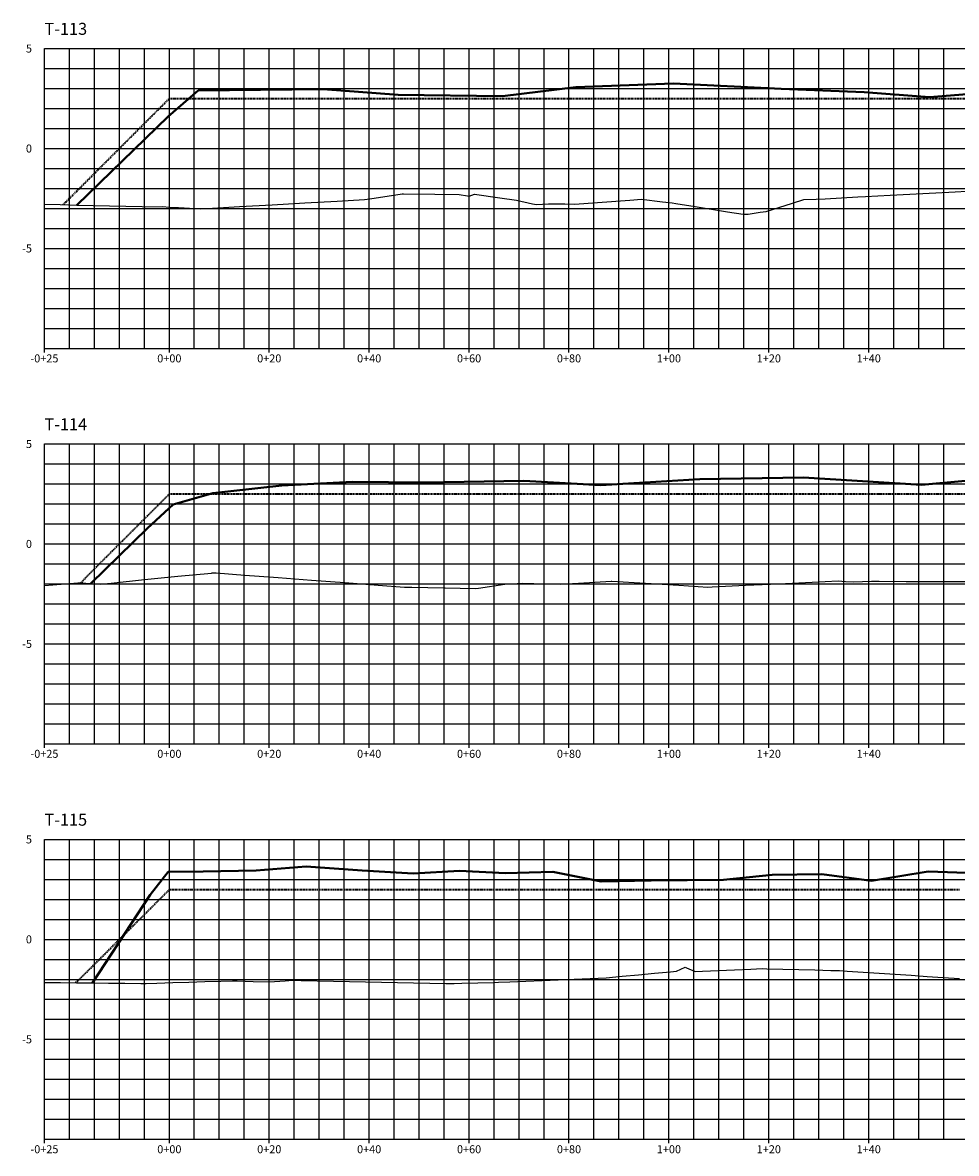
# Model space of a CAD drawing. Units: feet. Extents: x 3251876 to 3358040, y 13716118 to 13731168.
# Drawn here: x 3302172 to 3302359, y 13723619 to 13723846 of the extents above; entities that cross this region are included whole.
import ezdxf

# ---------------------------------------------------------------- set-up
doc = ezdxf.new("R2010")
doc.units = ezdxf.units.FT
doc.header["$LTSCALE"] = 0.5
doc.header["$MEASUREMENT"] = 0
doc.linetypes.add('DASHED2', pattern=[0.375, 0.25, -0.125])
doc.linetypes.add('HIDDEN', pattern=[0.375, 0.25, -0.125])
doc.layers.add('ANNO_TABLE', color=7, linetype='Continuous')
doc.layers.add('CIVIL_PROFILE_BEFORE_DREDGE', color=3, linetype='NATGRND')
doc.layers.add('CIVIL_PROFILE_AFTER_DREDGE', color=10, linetype='Continuous', lineweight=35)
doc.layers.add('TEMPLATE PROFILE', color=7, linetype='DASHED2', lineweight=35)
doc.styles.add('ARIAL', font='arial.ttf', dxfattribs={"height": 0.1})
doc.styles.add('TITLE', font='arial.ttf')
doc.linetypes.add('NATGRND', pattern='A,0.5,[160,ab.shx,S=1.25,R=0,X=0,Y=0],0.5', length=1)

msp = doc.modelspace()

# ---------------------------------------------------------------- linework, layer by layer
at = {"layer": 'ANNO_TABLE', "color": 251, "linetype": 'Continuous', "lineweight": -3}
for p, q in [((3302176.33, 13723840.5), (3302441.33, 13723840.5)), ((3302176.33, 13723780.5), (3302176.33, 13723840.5)), ((3302201.33, 13723780.5), (3302201.33, 13723840.5)), ((3302221.33, 13723780.5), (3302221.33, 13723840.5)), ((3302241.33, 13723780.5), (3302241.33, 13723840.5)), ((3302261.33, 13723780.5), (3302261.33, 13723840.5)), ((3302281.33, 13723780.5), (3302281.33, 13723840.5)), ((3302301.33, 13723780.5), (3302301.33, 13723840.5)), ((3302321.33, 13723780.5), (3302321.33, 13723840.5)), ((3302341.33, 13723780.5), (3302341.33, 13723840.5)), ((3302176.33, 13723820.5), (3302441.33, 13723820.5)), ((3302176.33, 13723800.5), (3302441.33, 13723800.5)), ((3302176.33, 13723780.5), (3302441.33, 13723780.5)), ((3302176.33, 13723761.37), (3302441.33, 13723761.37)), ((3302176.33, 13723701.37), (3302176.33, 13723761.37)), ((3302201.33, 13723701.37), (3302201.33, 13723761.37)), ((3302221.33, 13723701.37), (3302221.33, 13723761.37)), ((3302241.33, 13723701.37), (3302241.33, 13723761.37)), ((3302261.33, 13723701.37), (3302261.33, 13723761.37)), ((3302281.33, 13723701.37), (3302281.33, 13723761.37)), ((3302301.33, 13723701.37), (3302301.33, 13723761.37)), ((3302321.33, 13723701.37), (3302321.33, 13723761.37)), ((3302341.33, 13723701.37), (3302341.33, 13723761.37)), ((3302176.33, 13723741.37), (3302441.33, 13723741.37)), ((3302176.33, 13723721.37), (3302441.33, 13723721.37)), ((3302176.33, 13723701.37), (3302441.33, 13723701.37)), ((3302176.33, 13723682.24), (3302541.33, 13723682.24)), ((3302176.33, 13723622.24), (3302176.33, 13723682.24)), ((3302201.33, 13723622.24), (3302201.33, 13723682.24)), ((3302221.33, 13723622.24), (3302221.33, 13723682.24)), ((3302241.33, 13723622.24), (3302241.33, 13723682.24)), ((3302261.33, 13723622.24), (3302261.33, 13723682.24)), ((3302281.33, 13723622.24), (3302281.33, 13723682.24)), ((3302301.33, 13723622.24), (3302301.33, 13723682.24)), ((3302321.33, 13723622.24), (3302321.33, 13723682.24)), ((3302341.33, 13723622.24), (3302341.33, 13723682.24)), ((3302176.33, 13723662.24), (3302541.33, 13723662.24)), ((3302176.33, 13723642.24), (3302541.33, 13723642.24)), ((3302176.33, 13723622.24), (3302541.33, 13723622.24))]:
    msp.add_line(p, q, dxfattribs=at)
at = {"layer": 'ANNO_TABLE', "color": 252, "linetype": 'Continuous', "lineweight": -3}
for p, q in [((3302176.33, 13723780.5), (3302176.33, 13723840.5)), ((3302176.33, 13723701.37), (3302176.33, 13723761.37)), ((3302176.33, 13723622.24), (3302176.33, 13723682.24))]:
    msp.add_line(p, q, dxfattribs=at)
at = {"layer": 'ANNO_TABLE', "color": 253, "linetype": 'Continuous', "lineweight": -3}
for p, q in [((3302181.33, 13723780.5), (3302181.33, 13723840.5)), ((3302186.33, 13723780.5), (3302186.33, 13723840.5)), ((3302191.33, 13723780.5), (3302191.33, 13723840.5)), ((3302196.33, 13723780.5), (3302196.33, 13723840.5)), ((3302206.33, 13723780.5), (3302206.33, 13723840.5)), ((3302211.33, 13723780.5), (3302211.33, 13723840.5)), ((3302216.33, 13723780.5), (3302216.33, 13723840.5)), ((3302226.33, 13723780.5), (3302226.33, 13723840.5)), ((3302231.33, 13723780.5), (3302231.33, 13723840.5)), ((3302236.33, 13723780.5), (3302236.33, 13723840.5)), ((3302246.33, 13723780.5), (3302246.33, 13723840.5)), ((3302251.33, 13723780.5), (3302251.33, 13723840.5)), ((3302256.33, 13723780.5), (3302256.33, 13723840.5)), ((3302266.33, 13723780.5), (3302266.33, 13723840.5)), ((3302271.33, 13723780.5), (3302271.33, 13723840.5)), ((3302276.33, 13723780.5), (3302276.33, 13723840.5)), ((3302286.33, 13723780.5), (3302286.33, 13723840.5)), ((3302291.33, 13723780.5), (3302291.33, 13723840.5)), ((3302296.33, 13723780.5), (3302296.33, 13723840.5)), ((3302306.33, 13723780.5), (3302306.33, 13723840.5)), ((3302311.33, 13723780.5), (3302311.33, 13723840.5)), ((3302316.33, 13723780.5), (3302316.33, 13723840.5)), ((3302326.33, 13723780.5), (3302326.33, 13723840.5)), ((3302331.33, 13723780.5), (3302331.33, 13723840.5)), ((3302336.33, 13723780.5), (3302336.33, 13723840.5)), ((3302346.33, 13723780.5), (3302346.33, 13723840.5)), ((3302351.33, 13723780.5), (3302351.33, 13723840.5)), ((3302356.33, 13723780.5), (3302356.33, 13723840.5)), ((3302176.33, 13723836.5), (3302441.33, 13723836.5)), ((3302176.33, 13723832.5), (3302441.33, 13723832.5)), ((3302176.33, 13723828.5), (3302441.33, 13723828.5)), ((3302176.33, 13723824.5), (3302441.33, 13723824.5)), ((3302176.33, 13723816.5), (3302441.33, 13723816.5)), ((3302176.33, 13723812.5), (3302441.33, 13723812.5)), ((3302176.33, 13723808.5), (3302441.33, 13723808.5)), ((3302176.33, 13723804.5), (3302441.33, 13723804.5)), ((3302176.33, 13723796.5), (3302441.33, 13723796.5)), ((3302176.33, 13723792.5), (3302441.33, 13723792.5)), ((3302176.33, 13723788.5), (3302441.33, 13723788.5)), ((3302176.33, 13723784.5), (3302441.33, 13723784.5)), ((3302181.33, 13723701.37), (3302181.33, 13723761.37)), ((3302186.33, 13723701.37), (3302186.33, 13723761.37)), ((3302191.33, 13723701.37), (3302191.33, 13723761.37)), ((3302196.33, 13723701.37), (3302196.33, 13723761.37)), ((3302206.33, 13723701.37), (3302206.33, 13723761.37)), ((3302211.33, 13723701.37), (3302211.33, 13723761.37)), ((3302216.33, 13723701.37), (3302216.33, 13723761.37)), ((3302226.33, 13723701.37), (3302226.33, 13723761.37)), ((3302231.33, 13723701.37), (3302231.33, 13723761.37)), ((3302236.33, 13723701.37), (3302236.33, 13723761.37)), ((3302246.33, 13723701.37), (3302246.33, 13723761.37)), ((3302251.33, 13723701.37), (3302251.33, 13723761.37)), ((3302256.33, 13723701.37), (3302256.33, 13723761.37)), ((3302266.33, 13723701.37), (3302266.33, 13723761.37)), ((3302271.33, 13723701.37), (3302271.33, 13723761.37)), ((3302276.33, 13723701.37), (3302276.33, 13723761.37)), ((3302286.33, 13723701.37), (3302286.33, 13723761.37)), ((3302291.33, 13723701.37), (3302291.33, 13723761.37)), ((3302296.33, 13723701.37), (3302296.33, 13723761.37)), ((3302306.33, 13723701.37), (3302306.33, 13723761.37)), ((3302311.33, 13723701.37), (3302311.33, 13723761.37)), ((3302316.33, 13723701.37), (3302316.33, 13723761.37)), ((3302326.33, 13723701.37), (3302326.33, 13723761.37)), ((3302331.33, 13723701.37), (3302331.33, 13723761.37)), ((3302336.33, 13723701.37), (3302336.33, 13723761.37)), ((3302346.33, 13723701.37), (3302346.33, 13723761.37)), ((3302351.33, 13723701.37), (3302351.33, 13723761.37)), ((3302356.33, 13723701.37), (3302356.33, 13723761.37)), ((3302176.33, 13723757.37), (3302441.33, 13723757.37)), ((3302176.33, 13723753.37), (3302441.33, 13723753.37)), ((3302176.33, 13723749.37), (3302441.33, 13723749.37)), ((3302176.33, 13723745.37), (3302441.33, 13723745.37)), ((3302176.33, 13723737.37), (3302441.33, 13723737.37)), ((3302176.33, 13723733.37), (3302441.33, 13723733.37)), ((3302176.33, 13723729.37), (3302441.33, 13723729.37)), ((3302176.33, 13723725.37), (3302441.33, 13723725.37)), ((3302176.33, 13723717.37), (3302441.33, 13723717.37)), ((3302176.33, 13723713.37), (3302441.33, 13723713.37)), ((3302176.33, 13723709.37), (3302441.33, 13723709.37)), ((3302176.33, 13723705.37), (3302441.33, 13723705.37)), ((3302181.33, 13723622.24), (3302181.33, 13723682.24)), ((3302186.33, 13723622.24), (3302186.33, 13723682.24)), ((3302191.33, 13723622.24), (3302191.33, 13723682.24)), ((3302196.33, 13723622.24), (3302196.33, 13723682.24)), ((3302206.33, 13723622.24), (3302206.33, 13723682.24)), ((3302211.33, 13723622.24), (3302211.33, 13723682.24)), ((3302216.33, 13723622.24), (3302216.33, 13723682.24)), ((3302226.33, 13723622.24), (3302226.33, 13723682.24)), ((3302231.33, 13723622.24), (3302231.33, 13723682.24)), ((3302236.33, 13723622.24), (3302236.33, 13723682.24)), ((3302246.33, 13723622.24), (3302246.33, 13723682.24)), ((3302251.33, 13723622.24), (3302251.33, 13723682.24)), ((3302256.33, 13723622.24), (3302256.33, 13723682.24)), ((3302266.33, 13723622.24), (3302266.33, 13723682.24)), ((3302271.33, 13723622.24), (3302271.33, 13723682.24)), ((3302276.33, 13723622.24), (3302276.33, 13723682.24)), ((3302286.33, 13723622.24), (3302286.33, 13723682.24)), ((3302291.33, 13723622.24), (3302291.33, 13723682.24)), ((3302296.33, 13723622.24), (3302296.33, 13723682.24)), ((3302306.33, 13723622.24), (3302306.33, 13723682.24)), ((3302311.33, 13723622.24), (3302311.33, 13723682.24)), ((3302316.33, 13723622.24), (3302316.33, 13723682.24)), ((3302326.33, 13723622.24), (3302326.33, 13723682.24)), ((3302331.33, 13723622.24), (3302331.33, 13723682.24)), ((3302336.33, 13723622.24), (3302336.33, 13723682.24)), ((3302346.33, 13723622.24), (3302346.33, 13723682.24)), ((3302351.33, 13723622.24), (3302351.33, 13723682.24)), ((3302356.33, 13723622.24), (3302356.33, 13723682.24)), ((3302176.33, 13723678.24), (3302541.33, 13723678.24)), ((3302176.33, 13723674.24), (3302541.33, 13723674.24)), ((3302176.33, 13723670.24), (3302541.33, 13723670.24)), ((3302176.33, 13723666.24), (3302541.33, 13723666.24)), ((3302176.33, 13723658.24), (3302541.33, 13723658.24)), ((3302176.33, 13723654.24), (3302541.33, 13723654.24)), ((3302176.33, 13723650.24), (3302541.33, 13723650.24)), ((3302176.33, 13723646.24), (3302541.33, 13723646.24)), ((3302176.33, 13723638.24), (3302541.33, 13723638.24)), ((3302176.33, 13723634.24), (3302541.33, 13723634.24)), ((3302176.33, 13723630.24), (3302541.33, 13723630.24)), ((3302176.33, 13723626.24), (3302541.33, 13723626.24))]:
    msp.add_line(p, q, dxfattribs=at)
at = {"layer": 'ANNO_TABLE', "color": 7, "linetype": 'Continuous', "lineweight": -3}
for p, q in [((3302176.33, 13723779.7), (3302176.33, 13723781.3)), ((3302201.33, 13723779.7), (3302201.33, 13723781.3)), ((3302221.33, 13723779.7), (3302221.33, 13723781.3)), ((3302241.33, 13723779.7), (3302241.33, 13723781.3)), ((3302261.33, 13723779.7), (3302261.33, 13723781.3)), ((3302281.33, 13723779.7), (3302281.33, 13723781.3)), ((3302301.33, 13723779.7), (3302301.33, 13723781.3)), ((3302321.33, 13723779.7), (3302321.33, 13723781.3)), ((3302341.33, 13723779.7), (3302341.33, 13723781.3)), ((3302176.33, 13723700.57), (3302176.33, 13723702.17)), ((3302201.33, 13723700.57), (3302201.33, 13723702.17)), ((3302221.33, 13723700.57), (3302221.33, 13723702.17)), ((3302241.33, 13723700.57), (3302241.33, 13723702.17)), ((3302261.33, 13723700.57), (3302261.33, 13723702.17)), ((3302281.33, 13723700.57), (3302281.33, 13723702.17)), ((3302301.33, 13723700.57), (3302301.33, 13723702.17)), ((3302321.33, 13723700.57), (3302321.33, 13723702.17)), ((3302341.33, 13723700.57), (3302341.33, 13723702.17)), ((3302176.33, 13723621.44), (3302176.33, 13723623.04)), ((3302201.33, 13723621.44), (3302201.33, 13723623.04)), ((3302221.33, 13723621.44), (3302221.33, 13723623.04)), ((3302241.33, 13723621.44), (3302241.33, 13723623.04)), ((3302261.33, 13723621.44), (3302261.33, 13723623.04)), ((3302281.33, 13723621.44), (3302281.33, 13723623.04)), ((3302301.33, 13723621.44), (3302301.33, 13723623.04)), ((3302321.33, 13723621.44), (3302321.33, 13723623.04)), ((3302341.33, 13723621.44), (3302341.33, 13723623.04))]:
    msp.add_line(p, q, dxfattribs=at)
at = {"layer": 'CIVIL_PROFILE_AFTER_DREDGE', "color": 1, "linetype": 'Continuous', "lineweight": 40, "true_color": 0xff0000}
for p, q in [((3302201.1, 13723826.9), (3302207.11, 13723832.13)), ((3302207.11, 13723832.13), (3302232.11, 13723832.35)), ((3302232.11, 13723832.35), (3302247.12, 13723831.27)), ((3302268.03, 13723831), (3302282.73, 13723832.78)), ((3302282.73, 13723832.78), (3302302.25, 13723833.49)), ((3302302.25, 13723833.49), (3302323.82, 13723832.42)), ((3302323.82, 13723832.42), (3302340.4, 13723831.79)), ((3302247.12, 13723831.27), (3302268.03, 13723831)), ((3302340.4, 13723831.79), (3302353.52, 13723830.8)), ((3302353.52, 13723830.8), (3302364.69, 13723831.69)), ((3302182.84, 13723809.19), (3302201.1, 13723826.9)), ((3302210.05, 13723751.52), (3302223.82, 13723753.09)), ((3302223.82, 13723753.09), (3302237.97, 13723753.8)), ((3302237.97, 13723753.8), (3302252.39, 13723753.68)), ((3302252.39, 13723753.68), (3302272.29, 13723754.02)), ((3302272.29, 13723754.02), (3302287.72, 13723753.16)), ((3302287.72, 13723753.16), (3302307.52, 13723754.36)), ((3302307.52, 13723754.36), (3302328.27, 13723754.64)), ((3302328.27, 13723754.64), (3302351.86, 13723753.19)), ((3302351.86, 13723753.19), (3302365.76, 13723754.46)), ((3302202.1, 13723749.23), (3302210.05, 13723751.52)), ((3302196.96, 13723744.5), (3302202.1, 13723749.23)), ((3302185.6, 13723733.47), (3302196.96, 13723744.5)), ((3302208.07, 13723675.8), (3302218.7, 13723676.05)), ((3302218.7, 13723676.05), (3302228.72, 13723676.8)), ((3302228.72, 13723676.8), (3302239.96, 13723676.05)), ((3302239.96, 13723676.05), (3302250.14, 13723675.44)), ((3302250.14, 13723675.44), (3302259.44, 13723675.97)), ((3302259.44, 13723675.97), (3302268.63, 13723675.52)), ((3302197.52, 13723671.17), (3302201.1, 13723675.76)), ((3302201.1, 13723675.76), (3302208.07, 13723675.8)), ((3302268.63, 13723675.52), (3302278.07, 13723675.77)), ((3302278.07, 13723675.77), (3302287.79, 13723673.84)), ((3302287.79, 13723673.84), (3302297.81, 13723674.01)), ((3302297.81, 13723674.01), (3302312.28, 13723674.16)), ((3302312.28, 13723674.16), (3302322.01, 13723675.16)), ((3302322.01, 13723675.16), (3302331.94, 13723675.28)), ((3302331.94, 13723675.28), (3302341.88, 13723673.96)), ((3302341.88, 13723673.96), (3302353.24, 13723675.82)), ((3302353.24, 13723675.82), (3302362.83, 13723675.51)), ((3302185.97, 13723653.53), (3302197.52, 13723671.17))]:
    msp.add_line(p, q, dxfattribs=at)
at = {"layer": 'CIVIL_PROFILE_BEFORE_DREDGE', "color": 3, "linetype": 'Continuous', "lineweight": -3, "ltscale": 0.75}
for p, q in [((3302352.14, 13723811.51), (3302358.65, 13723811.86)), ((3302358.65, 13723811.86), (3302360.95, 13723811.98)), ((3302221.91, 13723809.23), (3302228.42, 13723809.6)), ((3302228.42, 13723809.6), (3302234.93, 13723809.98)), ((3302234.93, 13723809.98), (3302240.39, 13723810.31)), ((3302240.39, 13723810.31), (3302241.44, 13723810.46)), ((3302241.44, 13723810.46), (3302247.96, 13723811.4)), ((3302247.96, 13723811.4), (3302248.22, 13723811.44)), ((3302248.22, 13723811.44), (3302254.47, 13723811.35)), ((3302254.47, 13723811.35), (3302259.34, 13723811.28)), ((3302259.34, 13723811.28), (3302260.98, 13723811.04)), ((3302260.98, 13723811.04), (3302261.37, 13723810.99)), ((3302261.37, 13723810.99), (3302262.41, 13723811.34)), ((3302262.41, 13723811.34), (3302267.49, 13723810.63)), ((3302267.49, 13723810.63), (3302270.84, 13723810.17)), ((3302270.84, 13723810.17), (3302274, 13723809.46)), ((3302274, 13723809.46), (3302274.8, 13723809.28)), ((3302274.8, 13723809.28), (3302277.21, 13723809.41)), ((3302277.21, 13723809.41), (3302280.51, 13723809.4)), ((3302282.45, 13723809.39), (3302287.03, 13723809.71)), ((3302287.03, 13723809.71), (3302293.54, 13723810.18)), ((3302293.54, 13723810.18), (3302295.82, 13723810.34)), ((3302295.82, 13723810.34), (3302300.05, 13723809.86)), ((3302300.05, 13723809.86), (3302301.97, 13723809.65)), ((3302301.97, 13723809.65), (3302302.73, 13723809.53)), ((3302302.73, 13723809.53), (3302306.56, 13723808.91)), ((3302320.77, 13723807.92), (3302326.1, 13723809.58)), ((3302326.1, 13723809.58), (3302328.37, 13723810.28)), ((3302328.37, 13723810.28), (3302330.83, 13723810.35)), ((3302330.83, 13723810.35), (3302332.61, 13723810.45)), ((3302332.61, 13723810.45), (3302339.12, 13723810.8)), ((3302339.12, 13723810.8), (3302340.68, 13723810.89)), ((3302340.68, 13723810.89), (3302345.63, 13723811.16)), ((3302345.63, 13723811.16), (3302352.14, 13723811.51)), ((3302176.33, 13723809.39), (3302179.45, 13723809.28)), ((3302179.45, 13723809.28), (3302182.84, 13723809.19)), ((3302182.84, 13723809.19), (3302189.35, 13723809.03)), ((3302189.35, 13723809.03), (3302195.86, 13723808.87)), ((3302195.86, 13723808.87), (3302196.53, 13723808.85)), ((3302196.53, 13723808.85), (3302200.05, 13723808.9)), ((3302200.05, 13723808.9), (3302201.29, 13723808.75)), ((3302201.29, 13723808.75), (3302202.37, 13723808.73)), ((3302202.37, 13723808.73), (3302203.16, 13723808.71)), ((3302203.16, 13723808.71), (3302207.62, 13723808.45)), ((3302207.62, 13723808.45), (3302208.89, 13723808.52)), ((3302208.89, 13723808.52), (3302215.4, 13723808.87)), ((3302215.4, 13723808.87), (3302221.91, 13723809.23)), ((3302280.51, 13723809.4), (3302282.45, 13723809.39)), ((3302306.56, 13723808.91), (3302313.07, 13723807.86)), ((3302313.07, 13723807.86), (3302316.22, 13723807.35)), ((3302316.22, 13723807.35), (3302317.22, 13723807.34)), ((3302317.22, 13723807.34), (3302319.58, 13723807.73)), ((3302319.58, 13723807.73), (3302320.77, 13723807.92)), ((3302196.38, 13723734.23), (3302203.06, 13723734.89)), ((3302203.06, 13723734.89), (3302209.74, 13723735.55)), ((3302209.74, 13723735.55), (3302209.92, 13723735.57)), ((3302209.92, 13723735.57), (3302210.08, 13723735.6)), ((3302210.08, 13723735.6), (3302210.17, 13723735.59)), ((3302210.17, 13723735.59), (3302210.72, 13723735.58)), ((3302210.72, 13723735.58), (3302216.42, 13723735.15)), ((3302216.42, 13723735.15), (3302223.11, 13723734.65)), ((3302176.33, 13723733.03), (3302183.01, 13723733.56)), ((3302183.01, 13723733.56), (3302183.69, 13723733.61)), ((3302183.69, 13723733.61), (3302187.51, 13723733.33)), ((3302187.51, 13723733.33), (3302189.69, 13723733.55)), ((3302189.69, 13723733.55), (3302196.38, 13723734.23)), ((3302223.11, 13723734.65), (3302229.79, 13723734.15)), ((3302229.79, 13723734.15), (3302236.47, 13723733.64)), ((3302236.47, 13723733.64), (3302243.15, 13723733.14)), ((3302243.15, 13723733.14), (3302248.41, 13723732.75)), ((3302248.41, 13723732.75), (3302249.84, 13723732.72)), ((3302249.84, 13723732.72), (3302256.3, 13723732.57)), ((3302256.3, 13723732.57), (3302256.52, 13723732.57)), ((3302256.52, 13723732.57), (3302262.58, 13723732.45)), ((3302262.58, 13723732.45), (3302263.2, 13723732.55)), ((3302263.2, 13723732.55), (3302268.49, 13723733.33)), ((3302268.49, 13723733.33), (3302269.89, 13723733.42)), ((3302269.89, 13723733.42), (3302272.01, 13723733.55)), ((3302272.01, 13723733.55), (3302276.57, 13723733.41)), ((3302276.57, 13723733.41), (3302279.71, 13723733.32)), ((3302279.71, 13723733.32), (3302283.25, 13723733.54)), ((3302283.25, 13723733.54), (3302289.8, 13723733.95)), ((3302289.8, 13723733.95), (3302289.93, 13723733.94)), ((3302289.93, 13723733.94), (3302296.62, 13723733.53)), ((3302296.62, 13723733.53), (3302303.3, 13723733.11)), ((3302303.3, 13723733.11), (3302309.14, 13723732.75)), ((3302309.14, 13723732.75), (3302309.98, 13723732.79)), ((3302309.98, 13723732.79), (3302316.66, 13723733.1)), ((3302316.66, 13723733.1), (3302323.35, 13723733.41)), ((3302323.35, 13723733.41), (3302330.03, 13723733.73)), ((3302330.03, 13723733.73), (3302335.22, 13723733.98)), ((3302335.22, 13723733.98), (3302336.71, 13723733.87)), ((3302336.71, 13723733.87), (3302338.31, 13723733.76)), ((3302338.31, 13723733.76), (3302341.85, 13723733.92)), ((3302341.85, 13723733.92), (3302343.4, 13723733.91)), ((3302343.4, 13723733.91), (3302348.8, 13723733.87)), ((3302348.8, 13723733.87), (3302350.08, 13723733.87)), ((3302350.08, 13723733.87), (3302356.76, 13723733.88)), ((3302356.76, 13723733.88), (3302363.44, 13723733.88)), ((3302298.43, 13723655.47), (3302301.64, 13723655.76)), ((3302301.64, 13723655.76), (3302302.87, 13723655.86)), ((3302302.87, 13723655.86), (3302304.6, 13723656.65)), ((3302304.6, 13723656.65), (3302304.85, 13723656.55)), ((3302304.85, 13723656.55), (3302306.6, 13723655.82)), ((3302306.6, 13723655.82), (3302308.07, 13723655.89)), ((3302308.07, 13723655.89), (3302311.28, 13723656.03)), ((3302311.28, 13723656.03), (3302314.49, 13723656.17)), ((3302314.49, 13723656.17), (3302317.71, 13723656.3)), ((3302317.71, 13723656.3), (3302319.98, 13723656.38)), ((3302319.98, 13723656.38), (3302320.92, 13723656.37)), ((3302320.92, 13723656.37), (3302324.13, 13723656.29)), ((3302324.13, 13723656.29), (3302327.35, 13723656.21)), ((3302327.35, 13723656.21), (3302330.56, 13723656.13)), ((3302330.56, 13723656.13), (3302333.77, 13723656.04)), ((3302333.77, 13723656.04), (3302335.45, 13723655.99)), ((3302335.45, 13723655.99), (3302336.99, 13723655.89)), ((3302336.99, 13723655.89), (3302340.2, 13723655.68)), ((3302340.2, 13723655.68), (3302343.41, 13723655.47)), ((3302176.33, 13723653.63), (3302179.54, 13723653.6)), ((3302179.54, 13723653.6), (3302182.75, 13723653.56)), ((3302182.75, 13723653.56), (3302185.97, 13723653.53)), ((3302185.97, 13723653.53), (3302189.18, 13723653.5)), ((3302189.18, 13723653.5), (3302192.39, 13723653.47)), ((3302192.39, 13723653.47), (3302195.61, 13723653.44)), ((3302195.61, 13723653.44), (3302196.66, 13723653.43)), ((3302196.66, 13723653.43), (3302198.82, 13723653.5)), ((3302198.82, 13723653.5), (3302202.03, 13723653.6)), ((3302202.03, 13723653.6), (3302205.25, 13723653.69)), ((3302205.25, 13723653.69), (3302208.46, 13723653.79)), ((3302208.46, 13723653.79), (3302211.67, 13723653.87)), ((3302211.67, 13723653.87), (3302214, 13723653.93)), ((3302214, 13723653.93), (3302214.89, 13723653.91)), ((3302214.89, 13723653.91), (3302218.1, 13723653.82)), ((3302218.1, 13723653.82), (3302221.28, 13723653.73)), ((3302221.28, 13723653.73), (3302221.31, 13723653.73)), ((3302221.31, 13723653.73), (3302224.52, 13723653.95)), ((3302224.52, 13723653.95), (3302226.06, 13723654.05)), ((3302226.06, 13723654.05), (3302227.74, 13723654.01)), ((3302227.74, 13723654.01), (3302230.95, 13723653.94)), ((3302230.95, 13723653.94), (3302234.16, 13723653.87)), ((3302234.16, 13723653.87), (3302237.38, 13723653.8)), ((3302237.38, 13723653.8), (3302240.59, 13723653.73)), ((3302240.59, 13723653.73), (3302243.8, 13723653.67)), ((3302243.8, 13723653.67), (3302247.02, 13723653.6)), ((3302247.02, 13723653.6), (3302250.23, 13723653.54)), ((3302250.23, 13723653.54), (3302253.44, 13723653.49)), ((3302253.44, 13723653.49), (3302256.66, 13723653.43)), ((3302256.66, 13723653.43), (3302258.32, 13723653.41)), ((3302258.32, 13723653.41), (3302259.87, 13723653.45)), ((3302259.87, 13723653.45), (3302263.08, 13723653.54)), ((3302263.08, 13723653.54), (3302266.3, 13723653.64)), ((3302266.3, 13723653.64), (3302267.25, 13723653.67)), ((3302267.25, 13723653.67), (3302269.51, 13723653.75)), ((3302269.51, 13723653.75), (3302272.72, 13723653.87)), ((3302272.72, 13723653.87), (3302275.94, 13723653.99)), ((3302275.94, 13723653.99), (3302279.15, 13723654.12)), ((3302279.15, 13723654.12), (3302282.36, 13723654.25)), ((3302282.36, 13723654.25), (3302285.57, 13723654.39)), ((3302285.57, 13723654.39), (3302288.76, 13723654.53)), ((3302288.76, 13723654.53), (3302288.79, 13723654.54)), ((3302288.79, 13723654.54), (3302292, 13723654.86)), ((3302292, 13723654.86), (3302295.21, 13723655.17)), ((3302295.21, 13723655.17), (3302298.43, 13723655.47)), ((3302343.41, 13723655.47), (3302346.63, 13723655.26)), ((3302346.63, 13723655.26), (3302349.84, 13723655.05)), ((3302349.84, 13723655.05), (3302353.05, 13723654.83)), ((3302353.05, 13723654.83), (3302356.26, 13723654.62)), ((3302356.26, 13723654.62), (3302359.48, 13723654.4))]:
    msp.add_line(p, q, dxfattribs=at)
at = {"layer": 'TEMPLATE PROFILE', "color": 7, "linetype": 'HIDDEN', "lineweight": 35}
for p, q in [((3302195.86, 13723825.04), (3302201.33, 13723830.5)), ((3302201.33, 13723830.5), (3302202.37, 13723830.5)), ((3302202.37, 13723830.5), (3302208.89, 13723830.5)), ((3302208.89, 13723830.5), (3302215.4, 13723830.5)), ((3302215.4, 13723830.5), (3302221.91, 13723830.5)), ((3302221.91, 13723830.5), (3302228.42, 13723830.5)), ((3302228.42, 13723830.5), (3302234.93, 13723830.5)), ((3302234.93, 13723830.5), (3302240.49, 13723830.5)), ((3302240.49, 13723830.5), (3302241.44, 13723830.5)), ((3302241.44, 13723830.5), (3302247.96, 13723830.5)), ((3302247.96, 13723830.5), (3302254.47, 13723830.5)), ((3302254.47, 13723830.5), (3302260.98, 13723830.5)), ((3302260.98, 13723830.5), (3302266.96, 13723830.5)), ((3302266.96, 13723830.5), (3302267.49, 13723830.5)), ((3302267.49, 13723830.5), (3302274, 13723830.5)), ((3302274, 13723830.5), (3302280.51, 13723830.5)), ((3302280.51, 13723830.5), (3302287.03, 13723830.5)), ((3302287.03, 13723830.5), (3302293.54, 13723830.5)), ((3302293.54, 13723830.5), (3302300.05, 13723830.5)), ((3302300.05, 13723830.5), (3302305.97, 13723830.5)), ((3302305.97, 13723830.5), (3302306.56, 13723830.5)), ((3302306.56, 13723830.5), (3302313.07, 13723830.5)), ((3302313.07, 13723830.5), (3302319.58, 13723830.5)), ((3302319.58, 13723830.5), (3302326.1, 13723830.5)), ((3302326.1, 13723830.5), (3302332.6, 13723830.5)), ((3302332.6, 13723830.5), (3302332.61, 13723830.5)), ((3302332.61, 13723830.5), (3302339.12, 13723830.5)), ((3302339.12, 13723830.5), (3302345.63, 13723830.5)), ((3302345.63, 13723830.5), (3302352.14, 13723830.5)), ((3302352.14, 13723830.5), (3302358.65, 13723830.5)), ((3302358.65, 13723830.5), (3302365.17, 13723830.5)), ((3302189.35, 13723818.52), (3302195.86, 13723825.04)), ((3302182.84, 13723812.02), (3302189.35, 13723818.52)), ((3302180.63, 13723809.81), (3302182.84, 13723812.02)), ((3302180.08, 13723809.26), (3302180.63, 13723809.81)), ((3302196.38, 13723746.42), (3302201.33, 13723751.37)), ((3302201.33, 13723751.37), (3302203.06, 13723751.37)), ((3302203.06, 13723751.37), (3302209.74, 13723751.37)), ((3302209.74, 13723751.37), (3302216.42, 13723751.37)), ((3302216.42, 13723751.37), (3302223.11, 13723751.37)), ((3302223.11, 13723751.37), (3302229.79, 13723751.37)), ((3302229.79, 13723751.37), (3302236.47, 13723751.37)), ((3302236.47, 13723751.37), (3302241.3, 13723751.37)), ((3302241.3, 13723751.37), (3302243.15, 13723751.37)), ((3302243.15, 13723751.37), (3302249.84, 13723751.37)), ((3302249.84, 13723751.37), (3302256.52, 13723751.37)), ((3302256.52, 13723751.37), (3302263.2, 13723751.37)), ((3302263.2, 13723751.37), (3302268.36, 13723751.37)), ((3302268.36, 13723751.37), (3302269.89, 13723751.37)), ((3302269.89, 13723751.37), (3302276.57, 13723751.37)), ((3302276.57, 13723751.37), (3302283.25, 13723751.37)), ((3302283.25, 13723751.37), (3302289.93, 13723751.37)), ((3302289.93, 13723751.37), (3302296.62, 13723751.37)), ((3302296.62, 13723751.37), (3302303.3, 13723751.37)), ((3302303.3, 13723751.37), (3302308.17, 13723751.37)), ((3302308.17, 13723751.37), (3302309.98, 13723751.37)), ((3302309.98, 13723751.37), (3302316.66, 13723751.37)), ((3302316.66, 13723751.37), (3302323.35, 13723751.37)), ((3302323.35, 13723751.37), (3302330.03, 13723751.37)), ((3302330.03, 13723751.37), (3302335.39, 13723751.37)), ((3302335.39, 13723751.37), (3302336.71, 13723751.37)), ((3302336.71, 13723751.37), (3302343.4, 13723751.37)), ((3302343.4, 13723751.37), (3302350.08, 13723751.37)), ((3302350.08, 13723751.37), (3302356.76, 13723751.37)), ((3302356.76, 13723751.37), (3302363.44, 13723751.37)), ((3302189.69, 13723739.74), (3302196.38, 13723746.42)), ((3302184.9, 13723734.94), (3302189.69, 13723739.74)), ((3302183.69, 13723733.61), (3302184.9, 13723734.94)), ((3302183.55, 13723733.6), (3302183.69, 13723733.61)), ((3302198.82, 13723669.69), (3302201.37, 13723672.24)), ((3302201.37, 13723672.24), (3302202.03, 13723672.24)), ((3302202.03, 13723672.24), (3302205.25, 13723672.24)), ((3302205.25, 13723672.24), (3302208.46, 13723672.24)), ((3302208.46, 13723672.24), (3302211.67, 13723672.24)), ((3302211.67, 13723672.24), (3302214.89, 13723672.24)), ((3302214.89, 13723672.24), (3302218.1, 13723672.24)), ((3302218.1, 13723672.24), (3302220.78, 13723672.24)), ((3302220.78, 13723672.24), (3302221.31, 13723672.24)), ((3302221.31, 13723672.24), (3302224.52, 13723672.24)), ((3302224.52, 13723672.24), (3302227.74, 13723672.24)), ((3302227.74, 13723672.24), (3302230.95, 13723672.24)), ((3302230.95, 13723672.24), (3302233.76, 13723672.24)), ((3302233.76, 13723672.24), (3302234.16, 13723672.24)), ((3302234.16, 13723672.24), (3302237.38, 13723672.24)), ((3302237.38, 13723672.24), (3302240.59, 13723672.24)), ((3302240.59, 13723672.24), (3302243.8, 13723672.24)), ((3302243.8, 13723672.24), (3302247.02, 13723672.24)), ((3302247.02, 13723672.24), (3302250.23, 13723672.24)), ((3302250.23, 13723672.24), (3302252.86, 13723672.24)), ((3302252.86, 13723672.24), (3302253.44, 13723672.24)), ((3302253.44, 13723672.24), (3302256.66, 13723672.24)), ((3302256.66, 13723672.24), (3302259.87, 13723672.24)), ((3302259.87, 13723672.24), (3302263.08, 13723672.24)), ((3302263.08, 13723672.24), (3302266.15, 13723672.24)), ((3302266.15, 13723672.24), (3302266.3, 13723672.24)), ((3302266.3, 13723672.24), (3302269.51, 13723672.24)), ((3302269.51, 13723672.24), (3302272.72, 13723672.24)), ((3302272.72, 13723672.24), (3302275.94, 13723672.24)), ((3302275.94, 13723672.24), (3302279.15, 13723672.24)), ((3302279.15, 13723672.24), (3302282.36, 13723672.24)), ((3302282.36, 13723672.24), (3302284.96, 13723672.24)), ((3302284.96, 13723672.24), (3302285.57, 13723672.24)), ((3302285.57, 13723672.24), (3302288.79, 13723672.24)), ((3302288.79, 13723672.24), (3302292, 13723672.24)), ((3302292, 13723672.24), (3302295.21, 13723672.24)), ((3302295.21, 13723672.24), (3302298.43, 13723672.24)), ((3302298.43, 13723672.24), (3302298.54, 13723672.24)), ((3302298.54, 13723672.24), (3302301.64, 13723672.24)), ((3302301.64, 13723672.24), (3302304.85, 13723672.24)), ((3302304.85, 13723672.24), (3302308.07, 13723672.24)), ((3302308.07, 13723672.24), (3302311.28, 13723672.24)), ((3302311.28, 13723672.24), (3302314.49, 13723672.24)), ((3302314.49, 13723672.24), (3302317.08, 13723672.24)), ((3302317.08, 13723672.24), (3302317.71, 13723672.24)), ((3302317.71, 13723672.24), (3302320.92, 13723672.24)), ((3302320.92, 13723672.24), (3302324.13, 13723672.24)), ((3302324.13, 13723672.24), (3302327.35, 13723672.24)), ((3302327.35, 13723672.24), (3302330.56, 13723672.24)), ((3302330.56, 13723672.24), (3302330.93, 13723672.24)), ((3302330.93, 13723672.24), (3302333.77, 13723672.24)), ((3302333.77, 13723672.24), (3302336.99, 13723672.24)), ((3302336.99, 13723672.24), (3302340.2, 13723672.24)), ((3302340.2, 13723672.24), (3302343.41, 13723672.24)), ((3302343.41, 13723672.24), (3302346.63, 13723672.24)), ((3302346.63, 13723672.24), (3302349.23, 13723672.24)), ((3302349.23, 13723672.24), (3302349.84, 13723672.24)), ((3302349.84, 13723672.24), (3302353.05, 13723672.24)), ((3302353.05, 13723672.24), (3302356.26, 13723672.24)), ((3302356.26, 13723672.24), (3302359.48, 13723672.24)), ((3302195.61, 13723666.48), (3302198.82, 13723669.69)), ((3302192.39, 13723663.27), (3302195.61, 13723666.48)), ((3302190.98, 13723661.87), (3302192.39, 13723663.27)), ((3302185.97, 13723656.88), (3302189.18, 13723660.07)), ((3302189.18, 13723660.07), (3302190.98, 13723661.87)), ((3302182.75, 13723653.69), (3302185.97, 13723656.88)), ((3302182.62, 13723653.56), (3302182.75, 13723653.69))]:
    msp.add_line(p, q, dxfattribs=at)

# ---------------------------------------------------------------- texts
at = {"layer": 'ANNO_TABLE', "color": 7, "linetype": 'Continuous', "lineweight": -3}
for s, insert, char_height, attachment_point, style in [('T-113', (3302176.33, 13723842.5), 2.4, 7, 'TITLE'), ('{\\fArial|b0|i0|c0|p34;5}', (3302173.83, 13723840.5), 1.6, 6, 'ARIAL'), ('{\\fArial|b0|i0|c0|p34;0}', (3302173.83, 13723820.5), 1.6, 6, 'ARIAL'), ('{\\fArial|b0|i0|c0|p34;-5}', (3302173.83, 13723800.5), 1.6, 6, 'ARIAL'), ('-0+25', (3302176.33, 13723779.3), 1.6, 2, 'ARIAL'), ('0+00', (3302201.33, 13723779.3), 1.6, 2, 'ARIAL'), ('0+20', (3302221.33, 13723779.3), 1.6, 2, 'ARIAL'), ('0+40', (3302241.33, 13723779.3), 1.6, 2, 'ARIAL'), ('0+60', (3302261.33, 13723779.3), 1.6, 2, 'ARIAL'), ('0+80', (3302281.33, 13723779.3), 1.6, 2, 'ARIAL'), ('1+00', (3302301.33, 13723779.3), 1.6, 2, 'ARIAL'), ('1+20', (3302321.33, 13723779.3), 1.6, 2, 'ARIAL'), ('1+40', (3302341.33, 13723779.3), 1.6, 2, 'ARIAL'), ('T-114', (3302176.33, 13723763.37), 2.4, 7, 'TITLE'), ('{\\fArial|b0|i0|c0|p34;5}', (3302173.83, 13723761.37), 1.6, 6, 'ARIAL'), ('{\\fArial|b0|i0|c0|p34;0}', (3302173.83, 13723741.37), 1.6, 6, 'ARIAL'), ('{\\fArial|b0|i0|c0|p34;-5}', (3302173.83, 13723721.37), 1.6, 6, 'ARIAL'), ('-0+25', (3302176.33, 13723700.17), 1.6, 2, 'ARIAL'), ('0+00', (3302201.33, 13723700.17), 1.6, 2, 'ARIAL'), ('0+20', (3302221.33, 13723700.17), 1.6, 2, 'ARIAL'), ('0+40', (3302241.33, 13723700.17), 1.6, 2, 'ARIAL'), ('0+60', (3302261.33, 13723700.17), 1.6, 2, 'ARIAL'), ('0+80', (3302281.33, 13723700.17), 1.6, 2, 'ARIAL'), ('1+00', (3302301.33, 13723700.17), 1.6, 2, 'ARIAL'), ('1+20', (3302321.33, 13723700.17), 1.6, 2, 'ARIAL'), ('1+40', (3302341.33, 13723700.17), 1.6, 2, 'ARIAL'), ('T-115', (3302176.33, 13723684.24), 2.4, 7, 'TITLE'), ('{\\fArial|b0|i0|c0|p34;5}', (3302173.83, 13723682.24), 1.6, 6, 'ARIAL'), ('{\\fArial|b0|i0|c0|p34;0}', (3302173.83, 13723662.24), 1.6, 6, 'ARIAL'), ('{\\fArial|b0|i0|c0|p34;-5}', (3302173.83, 13723642.24), 1.6, 6, 'ARIAL'), ('-0+25', (3302176.33, 13723621.04), 1.6, 2, 'ARIAL'), ('0+00', (3302201.33, 13723621.04), 1.6, 2, 'ARIAL'), ('0+20', (3302221.33, 13723621.04), 1.6, 2, 'ARIAL'), ('0+40', (3302241.33, 13723621.04), 1.6, 2, 'ARIAL'), ('0+60', (3302261.33, 13723621.04), 1.6, 2, 'ARIAL'), ('0+80', (3302281.33, 13723621.04), 1.6, 2, 'ARIAL'), ('1+00', (3302301.33, 13723621.04), 1.6, 2, 'ARIAL'), ('1+20', (3302321.33, 13723621.04), 1.6, 2, 'ARIAL'), ('1+40', (3302341.33, 13723621.04), 1.6, 2, 'ARIAL')]:
    msp.add_mtext(s, dxfattribs=dict(at, insert=insert, char_height=char_height, attachment_point=attachment_point, style=style))

doc.saveas('drawing.dxf')
